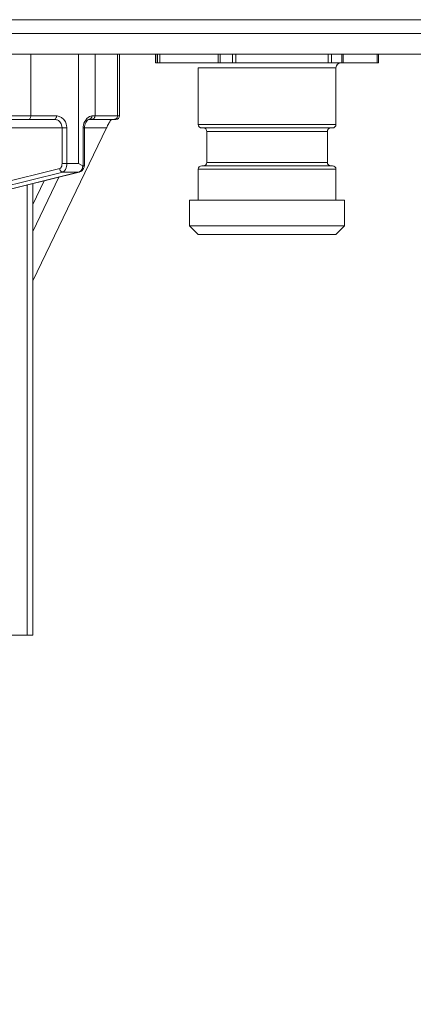
# Model space of a CAD drawing. Extents: x 0 to 420, y 0 to 297.
# Drawn here: x 161 to 162, y 61 to 65 of the extents above; entities that cross this region are included whole.
import ezdxf

# ---------------------------------------------------------------- set-up
doc = ezdxf.new("R2010")
doc.units = 0
doc.layers.get('0').update_dxf_attribs({"linetype": 'CONTINUOUS'})
doc.layers.add('DD0', color=7, linetype='CONTINUOUS')
doc.layers.add('M1', color=3, linetype='CONTINUOUS')
doc.styles.get("Standard").update_dxf_attribs({"font": 'txt', "bigfont": 'BIGFONT'})
doc.dimstyles.get("Standard").update_dxf_attribs({"dimtxt": 3.2, "dimasz": 3, "dimexe": 1.5, "dimexo": 0, "dimgap": 1, "dimtad": 3, "dimtih": 1, "dimtoh": 1, "dimdsep": 46, "dimtxsty": 'STANDARD', "dimblk1": 'OPEN', "dimblk2": 'OPEN', "dimsah": 1, "dimcen": 0.09, "dimadec": 0, "dimazin": 0, "dimtfac": 1, "dimtdec": 4, "dimtofl": 0, "dimtmove": 0, "dimatfit": 3, "dimfxl": 1, "dimtolj": 1, "dimtzin": 0, "dimlwd": 13, "dimlwe": 13, "dimarcsym": 0})

# ---------------------------------------------------------------- blocks, each defined once
blk = doc.blocks.new('_OPEN')
at = {"color": 0, "lineweight": 13}
for p, q in [((-0.965926, 0.258819), (0, 0)), ((0, 0), (-1, 0)), ((0, 0), (-0.965926, -0.258819))]:
    blk.add_line(p, q, dxfattribs=at)
blk = doc.blocks.new('*D38')
for p in [(144.90773, 64.578926), (158.696701, 64.578926), (169.034714, 34.478924)]:
    blk.add_point(p)
at = {"layer": 'DD0', "linetype": 'CONTINUOUS'}
for p, q in [((158.696701, 64.578926), (143.40773, 64.578926)), ((144.90773, 37.478924), (144.90773, 61.578926)), ((169.034714, 34.478924), (143.40773, 34.478924))]:
    blk.add_line(p, q, dxfattribs=at)
at = {"layer": 'DD0', "xscale": 3, "yscale": 3}
for p, rotation in [((144.90773, 64.578926), 90), ((144.90773, 34.478924), 270)]:
    blk.add_blockref('_OPEN', p, dxfattribs=dict(at, rotation=rotation))
at = {"layer": 'DD0', "width": 0.833333}
blk.add_text('４３０', height=2.5, rotation=90.000003, dxfattribs=at).set_placement((144.207733, 45.987257))

msp = doc.modelspace()

# ---------------------------------------------------------------- linework, layer by layer
at = {"layer": 'M1', "color": 154, "linetype": 'CONTINUOUS', "lineweight": 13}
for p, q in [((166.4317, 64.718924), (159.0467, 64.718924)), ((158.6967, 64.662924), (166.4877, 64.662924)), ((158.6967, 64.578924), (166.5717, 64.578924)), ((160.891011, 64.326924), (160.891011, 64.578924)), ((161.085901, 64.133339), (161.085901, 64.578924)), ((161.152362, 64.326924), (161.152362, 64.578924)), ((161.243863, 64.326924), (161.243863, 64.578924)), ((161.2517, 64.326924), (161.2517, 64.578924)), ((161.398979, 64.578924), (161.398979, 64.543885)), ((161.399035, 64.578924), (161.399035, 64.543885)), ((161.407007, 64.578924), (161.407007, 64.543885)), ((161.41624, 64.578924), (161.41624, 64.543885)), ((161.652897, 64.578924), (161.652897, 64.543885)), ((161.660944, 64.578924), (161.660944, 64.543885)), ((161.710962, 64.578924), (161.710962, 64.543885)), ((161.724566, 64.578924), (161.724566, 64.543885)), ((162.100282, 64.578924), (162.100282, 64.543885)), ((162.114112, 64.578924), (162.114112, 64.543885)), ((162.156158, 64.578924), (162.156158, 64.543885)), ((162.160806, 64.543885), (162.160806, 64.578924)), ((162.299589, 64.578924), (162.299589, 64.543885)), ((162.305427, 64.543885), (162.305427, 64.578924)), ((162.305427, 64.543885), (161.398979, 64.543885)), ((162.132202, 64.522885), (161.572202, 64.522885)), ((161.572202, 64.522885), (161.572202, 64.291885)), ((162.132202, 64.291885), (162.132202, 64.522885)), ((160.278086, 64.326924), (160.995657, 64.326924)), ((160.888997, 64.317237), (160.890036, 64.319924)), ((160.890036, 64.319924), (160.89058, 64.322064)), ((160.89058, 64.322064), (160.890901, 64.324493)), ((160.890901, 64.324493), (160.890983, 64.325912)), ((160.890983, 64.325912), (160.891011, 64.326924)), ((160.993643, 64.317237), (160.994681, 64.319924)), ((160.994681, 64.319924), (160.995226, 64.322064)), ((160.995226, 64.322064), (160.995547, 64.324493)), ((160.995547, 64.324493), (160.995629, 64.325912)), ((160.995629, 64.325912), (160.995657, 64.326924)), ((160.998727, 64.326738), (160.995657, 64.326924)), ((161.002926, 64.326179), (160.998727, 64.326738)), ((161.006664, 64.325247), (161.002926, 64.326179)), ((161.009974, 64.323968), (161.006664, 64.325247)), ((161.013315, 64.322333), (161.009974, 64.323968)), ((161.016586, 64.320359), (161.013315, 64.322333)), ((161.025423, 64.312224), (161.016586, 64.320359)), ((161.119081, 64.316112), (161.124139, 64.320839)), ((161.124139, 64.320839), (161.129952, 64.324365)), ((161.129952, 64.324365), (161.134723, 64.325909)), ((161.134723, 64.325909), (161.139714, 64.326924)), ((161.136041, 64.31711), (161.138019, 64.319924)), ((161.138019, 64.319924), (161.138956, 64.322014)), ((161.138956, 64.322014), (161.139523, 64.324493)), ((161.139523, 64.324493), (161.139667, 64.325912)), ((161.139667, 64.325912), (161.139714, 64.326924)), ((161.2517, 64.326924), (161.139714, 64.326924)), ((161.148291, 64.317085), (161.150496, 64.319924)), ((161.150496, 64.319924), (161.151522, 64.322)), ((161.151522, 64.322), (161.152151, 64.324493)), ((161.152151, 64.324493), (161.152309, 64.32591)), ((161.152309, 64.32591), (161.152362, 64.326924)), ((161.239712, 64.317005), (161.24194, 64.319826)), ((161.24194, 64.319826), (161.242983, 64.321894)), ((161.242983, 64.321894), (161.243631, 64.324381)), ((161.243631, 64.324381), (161.243802, 64.325798)), ((161.243802, 64.325798), (161.243862, 64.32681)), ((160.270809, 64.312924), (160.988379, 64.312924)), ((160.883733, 64.312924), (160.88427, 64.312978)), ((160.88427, 64.312978), (160.884997, 64.313137)), ((160.884997, 64.313137), (160.885663, 64.31341)), ((160.885663, 64.31341), (160.886222, 64.313768)), ((160.886222, 64.313768), (160.886814, 64.314251)), ((160.886814, 64.314251), (160.887371, 64.3148)), ((160.887371, 64.3148), (160.888997, 64.317237)), ((160.988379, 64.312924), (160.988916, 64.312978)), ((160.990572, 64.312791), (160.988379, 64.312924)), ((160.988916, 64.312978), (160.989643, 64.313137)), ((160.989643, 64.313137), (160.990309, 64.31341)), ((160.990309, 64.31341), (160.990868, 64.313768)), ((160.993571, 64.312392), (160.990572, 64.312791)), ((160.990868, 64.313768), (160.99146, 64.314251)), ((160.99146, 64.314251), (160.992017, 64.3148)), ((160.992017, 64.3148), (160.993643, 64.317237)), ((160.996241, 64.311727), (160.993571, 64.312392)), ((160.998604, 64.310813), (160.996241, 64.311727)), ((161.000993, 64.309645), (160.998604, 64.310813)), ((161.003328, 64.308235), (161.000993, 64.309645)), ((161.00964, 64.302424), (161.003328, 64.308235)), ((161.014272, 64.295424), (161.00964, 64.302424)), ((161.016492, 64.290181), (161.014272, 64.295424)), ((161.017823, 64.284001), (161.016492, 64.290181)), ((161.018164, 64.280456), (161.017823, 64.284001)), ((161.018277, 64.277924), (161.018164, 64.280456)), ((161.031907, 64.302424), (161.025423, 64.312224)), ((161.035014, 64.295082), (161.031907, 64.302424)), ((161.036879, 64.286433), (161.035014, 64.295082)), ((161.037356, 64.281469), (161.036879, 64.286433)), ((161.037514, 64.277924), (161.037356, 64.281469)), ((161.104268, 64.277924), (161.104679, 64.283744)), ((161.104679, 64.283744), (161.105451, 64.289512)), ((161.105451, 64.289512), (161.107482, 64.296982)), ((161.107482, 64.296982), (161.110597, 64.304083)), ((161.109154, 64.277896), (161.109635, 64.283807)), ((161.109635, 64.283807), (161.110562, 64.28964)), ((161.110562, 64.28964), (161.112258, 64.295221)), ((161.110597, 64.304083), (161.11443, 64.310359)), ((161.112258, 64.295221), (161.114716, 64.300511)), ((161.11443, 64.310359), (161.119081, 64.316112)), ((161.114716, 64.300511), (161.117282, 64.304592)), ((161.117282, 64.304592), (161.120345, 64.308356)), ((161.120345, 64.308356), (161.122623, 64.310547)), ((161.122623, 64.310547), (161.125238, 64.312218)), ((161.125238, 64.312218), (161.126169, 64.312596)), ((161.126169, 64.312596), (161.127123, 64.312925)), ((161.127056, 64.312924), (161.127984, 64.312977)), ((161.2377, 64.312924), (161.127056, 64.312924)), ((161.127984, 64.312977), (161.129254, 64.313137)), ((161.129254, 64.313137), (161.130382, 64.313403)), ((161.130382, 64.313403), (161.131386, 64.313768)), ((161.131386, 64.313768), (161.132394, 64.314234)), ((161.132394, 64.314234), (161.133385, 64.3148)), ((161.133385, 64.3148), (161.136041, 64.31711)), ((161.138438, 64.312924), (161.139458, 64.312977)), ((161.139458, 64.312977), (161.140855, 64.313137)), ((161.140855, 64.313137), (161.142094, 64.313403)), ((161.142094, 64.313403), (161.1432, 64.313768)), ((161.1432, 64.313768), (161.144306, 64.314231)), ((161.144306, 64.314231), (161.1454, 64.3148)), ((161.1454, 64.3148), (161.148291, 64.317085)), ((161.199837, 64.28054), (161.198561, 64.277924)), ((161.201128, 64.283147), (161.199837, 64.28054)), ((161.203489, 64.287753), (161.201128, 64.283147)), ((161.205925, 64.292323), (161.203489, 64.287753)), ((161.208109, 64.296281), (161.205925, 64.292323)), ((161.210385, 64.300174), (161.208109, 64.296281)), ((161.21246, 64.303498), (161.210385, 64.300174)), ((161.214571, 64.306831), (161.21246, 64.303498)), ((161.216161, 64.309281), (161.214571, 64.306831)), ((161.21804, 64.311455), (161.216161, 64.309281)), ((161.21897, 64.312217), (161.21804, 64.311455)), ((161.219951, 64.312924), (161.21897, 64.312217)), ((161.229937, 64.312924), (161.230909, 64.312973)), ((161.230909, 64.312973), (161.232245, 64.313117)), ((161.232245, 64.313117), (161.233486, 64.313373)), ((161.233486, 64.313373), (161.234594, 64.31373)), ((161.234594, 64.31373), (161.235704, 64.314184)), ((161.235704, 64.314184), (161.236802, 64.314744)), ((161.236802, 64.314744), (161.239712, 64.317005)), ((162.132202, 64.291885), (161.572202, 64.291885)), ((161.037514, 64.277924), (160.236227, 64.277924)), ((160.899564, 63.65569), (161.198561, 64.277924)), ((161.018277, 64.133339), (161.018277, 64.277924)), ((161.037514, 64.277924), (161.037514, 64.133339)), ((161.104268, 64.12273), (161.104268, 64.277924)), ((161.104268, 64.277924), (161.198561, 64.277924)), ((161.109154, 64.123829), (161.109154, 64.277924)), ((162.118202, 64.277885), (161.586202, 64.277885)), ((162.097202, 64.263885), (161.607202, 64.263885)), ((161.607202, 64.263885), (161.607202, 64.137885)), ((162.097202, 64.137885), (162.097202, 64.263885)), ((161.012818, 64.115151), (161.015264, 64.118817)), ((161.015264, 64.118817), (161.016815, 64.122839)), ((161.016815, 64.122839), (161.017629, 64.126048)), ((161.017629, 64.126048), (161.018112, 64.129692)), ((161.018112, 64.129692), (161.018236, 64.13182)), ((161.018236, 64.13182), (161.018277, 64.133339)), ((161.018277, 64.133339), (161.085901, 64.133339)), ((161.035077, 64.115839), (161.036435, 64.121187)), ((161.036435, 64.121187), (161.037239, 64.127261)), ((161.037239, 64.127261), (161.037447, 64.130808)), ((161.037447, 64.130808), (161.037514, 64.133339)), ((161.085901, 64.133339), (161.102519, 64.123241)), ((161.100855, 64.115839), (161.101906, 64.120144)), ((161.101906, 64.120144), (161.102519, 64.123241)), ((161.102519, 64.123241), (161.104268, 64.12273)), ((161.104268, 64.12273), (161.105785, 64.122746)), ((161.105785, 64.122746), (161.107254, 64.122968)), ((161.107254, 64.122968), (161.108214, 64.123318)), ((161.107824, 64.118367), (161.108703, 64.121811)), ((161.108214, 64.123318), (161.109151, 64.123763)), ((161.108703, 64.121811), (161.109411, 64.125306)), ((162.118202, 64.123885), (161.586202, 64.123885)), ((162.097202, 64.137885), (161.607202, 64.137885)), ((160.633074, 64.018547), (161.008768, 64.112514)), ((161.021666, 64.098631), (160.643206, 64.003972)), ((160.708983, 64.003972), (161.087444, 64.098631)), ((160.713917, 64.004892), (161.089902, 64.098932)), ((161.008768, 64.112514), (161.00897, 64.11257)), ((161.008768, 64.112514), (161.008784, 64.112319)), ((161.008784, 64.112319), (161.008807, 64.112038)), ((161.008807, 64.112038), (161.008975, 64.110747)), ((161.00897, 64.11257), (161.009257, 64.112658)), ((161.008975, 64.110747), (161.009222, 64.109637)), ((161.009222, 64.109637), (161.009561, 64.108489)), ((161.009257, 64.112658), (161.010275, 64.113082)), ((161.009561, 64.108489), (161.009988, 64.107321)), ((161.009988, 64.107321), (161.011056, 64.105168)), ((161.010275, 64.113082), (161.011094, 64.113604)), ((161.011056, 64.105168), (161.012463, 64.10323)), ((161.011094, 64.113604), (161.011976, 64.114323)), ((161.011976, 64.114323), (161.012818, 64.115151)), ((161.012463, 64.10323), (161.015008, 64.100923)), ((161.015008, 64.100923), (161.017917, 64.099313)), ((161.017917, 64.099313), (161.018882, 64.09899)), ((161.018882, 64.09899), (161.019985, 64.098767)), ((161.019985, 64.098767), (161.020961, 64.098665)), ((161.020961, 64.098665), (161.021666, 64.098631)), ((161.021666, 64.098631), (161.022002, 64.098724)), ((161.021666, 64.098631), (161.087444, 64.098631)), ((161.022002, 64.098724), (161.02248, 64.098871)), ((161.02248, 64.098871), (161.024177, 64.099579)), ((161.024177, 64.099579), (161.025543, 64.10045)), ((161.025543, 64.10045), (161.027013, 64.101646)), ((161.027013, 64.101646), (161.028417, 64.103027)), ((161.028417, 64.103027), (161.032494, 64.109136)), ((161.032494, 64.109136), (161.035077, 64.115839)), ((161.087444, 64.098631), (161.08778, 64.098724)), ((161.087444, 64.098631), (161.087609, 64.098633)), ((161.087609, 64.098633), (161.087853, 64.098638)), ((161.08778, 64.098724), (161.088257, 64.098871)), ((161.087853, 64.098638), (161.089075, 64.098767)), ((161.088257, 64.098871), (161.089954, 64.099576)), ((161.089075, 64.098767), (161.089902, 64.098932)), ((161.089902, 64.098932), (161.094244, 64.100792)), ((161.089954, 64.099576), (161.091321, 64.10045)), ((161.091321, 64.10045), (161.092792, 64.10166)), ((161.092792, 64.10166), (161.094195, 64.103027)), ((161.094195, 64.103027), (161.098217, 64.108709)), ((161.094244, 64.100792), (161.098224, 64.103169)), ((161.098217, 64.108709), (161.100855, 64.115839)), ((161.098224, 64.103169), (161.101084, 64.105872)), ((161.101084, 64.105872), (161.103487, 64.109054)), ((161.103487, 64.109054), (161.106001, 64.113567)), ((161.106001, 64.113567), (161.107824, 64.118367)), ((162.132202, 64.109885), (161.572202, 64.109885)), ((161.572202, 64.109885), (161.572202, 63.983885)), ((162.132202, 63.983885), (162.132202, 64.109885)), ((160.876156, 64.045471), (160.876156, 62.212903)), ((160.899564, 63.856542), (161.005947, 64.077934)), ((160.899564, 63.965798), (160.946276, 64.063008)), ((160.899564, 64.051325), (160.899564, 62.212903)), ((162.167202, 63.983885), (161.537202, 63.983885)), ((161.537202, 63.983885), (161.537202, 63.878885)), ((162.167202, 63.878885), (162.167202, 63.983885)), ((162.167202, 63.878885), (161.537202, 63.878885)), ((161.537202, 63.878885), (161.572202, 63.843885)), ((162.132202, 63.843885), (162.167202, 63.878885)), ((162.132202, 63.843885), (161.572202, 63.843885)), ((160.899564, 62.212903), (158.768414, 62.212903))]:
    msp.add_line(p, q, dxfattribs=at)
for centre, radius, start, end in [((162.153202, 64.522885), 0.021, 90, 180), ((161.2377, 64.326924), 0.014, 270, 360), ((161.586202, 64.291885), 0.014, 180, 270), ((162.118202, 64.291885), 0.014, 270, 360), ((161.593202, 64.263885), 0.014, 0, 90), ((162.111202, 64.263885), 0.014, 90, 180), ((161.586202, 64.109885), 0.014, 90, 180), ((161.593202, 64.137885), 0.014, 270, 360), ((162.111202, 64.137885), 0.014, 180, 270), ((162.118202, 64.109885), 0.014, 0, 90)]:
    msp.add_arc(centre, radius, start, end, dxfattribs=at)

# ---------------------------------------------------------------- dimensions: what is measured, and where the dimension line sits
at = {"layer": 'DD0', "color": 7}
dim = msp.add_linear_dim(base=(144.90773, 64.578926), p1=(169.034714, 34.478924), p2=(158.696701, 64.578926), angle=90, text='４３０', dimstyle='STANDARD', override={"dimtxt": 2.5, "dimexe": 1.500002, "dimexo": 4.03838e-07, "dimtih": 1, "dimtoh": 1, "dimtmove": 2, "dimlwd": 13, "dimlwe": 13}, dxfattribs=at)
dim.commit()
dim.dimension.update_dxf_attribs({"geometry": '*D38', "text_midpoint": (142.95773, 49.528923), "dimtype": 160, "text_rotation": 90.000002})

doc.saveas('drawing.dxf')
